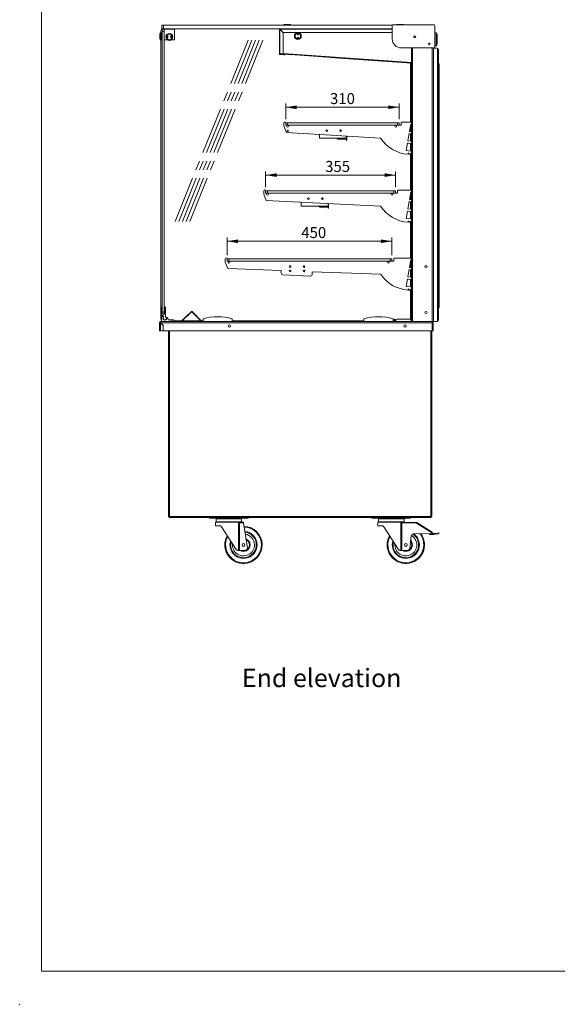
# Model space of a CAD drawing. Units: millimetres. Extents: x 0 to 586, y 0 to 420.
# Drawn here: x 0 to 147, y 0 to 269 of the extents above; entities that cross this region are included whole.
import ezdxf

# ---------------------------------------------------------------- set-up
doc = ezdxf.new("R2010")
doc.units = ezdxf.units.MM
doc.header["$PDSIZE"] = -1
doc.linetypes.add('CENTERX2', pattern=[20.32, 12.7, -2.54, 2.54, -2.54])
doc.styles.add('SLDTEXTSTYLE0', font='TXT', dxfattribs={"width": 0.605})
doc.dimstyles.new('SLDDIMSTYLE1', dxfattribs={"dimtxt": 3, "dimasz": 3, "dimexe": 0, "dimexo": 0.0625, "dimgap": 0.75, "dimtad": 0, "dimtih": 1, "dimtoh": 1, "dimdec": 1, "dimlfac": 10, "dimrnd": 1e-09, "dimzin": 12, "dimdsep": 46, "dimtxsty": 'SLDTEXTSTYLE0', "dimsah": 1, "dimcen": 0.09, "dimadec": 0, "dimazin": 3, "dimtfac": 1, "dimtofl": 0, "dimtmove": 0, "dimatfit": 3, "dimfxl": 0, "dimfrac": 2, "dimtolj": 1, "dimtzin": 12, "dimarcsym": 0})

# ---------------------------------------------------------------- blocks, each defined once
blk = doc.blocks.new('_D_9')
at = {"color": 7, "linetype": 'Continuous', "lineweight": 0}
for p, q in [((72.55, 241.57), (72.55, 245.86)), ((103.55, 244.86), (72.55, 244.86)), ((103.55, 241.57), (103.55, 245.86))]:
    blk.add_line(p, q, dxfattribs=at)
for points in [[(72.55, 244.86), (75.55, 244.36), (75.55, 245.36)], [(103.55, 244.86), (100.55, 245.36), (100.55, 244.36)]]:
    blk.add_solid(points, dxfattribs=at)
at = {"color": 7, "linetype": 'Continuous', "lineweight": 0, "insert": (84.65, 248.73, 0.01), "char_height": 3, "attachment_point": 1, "style": 'SLDTEXTSTYLE0'}
blk.add_mtext('310', dxfattribs=at)
blk = doc.blocks.new('_D_10')
at = {"color": 7, "linetype": 'Continuous', "lineweight": 0}
for p, q in [((67.05, 223.02), (67.05, 227.34)), ((67.05, 226.34), (102.55, 226.34)), ((102.55, 223.02), (102.55, 227.34))]:
    blk.add_line(p, q, dxfattribs=at)
for points in [[(67.05, 226.34), (70.05, 225.84), (70.05, 226.84)], [(102.55, 226.34), (99.55, 226.84), (99.55, 225.84)]]:
    blk.add_solid(points, dxfattribs=at)
at = {"color": 7, "linetype": 'Continuous', "lineweight": 0, "insert": (83.32, 230.21, 0.01), "char_height": 3, "attachment_point": 1, "style": 'SLDTEXTSTYLE0'}
blk.add_mtext('355', dxfattribs=at)
blk = doc.blocks.new('_D_11')
at = {"color": 7, "linetype": 'Continuous', "lineweight": 0}
for p, q in [((56.55, 204.47), (56.55, 209.29)), ((56.55, 208.29), (101.55, 208.29)), ((101.55, 204.47), (101.55, 209.29))]:
    blk.add_line(p, q, dxfattribs=at)
for points in [[(56.55, 208.29), (59.55, 207.79), (59.55, 208.79)], [(101.55, 208.29), (98.55, 208.79), (98.55, 207.79)]]:
    blk.add_solid(points, dxfattribs=at)
at = {"color": 7, "linetype": 'Continuous', "lineweight": 0, "insert": (76.8, 212.16, 0.01), "char_height": 3, "attachment_point": 1, "style": 'SLDTEXTSTYLE0'}
blk.add_mtext('450', dxfattribs=at)

msp = doc.modelspace()

# ---------------------------------------------------------------- linework, layer by layer
at = {"color": 7, "linetype": 'Continuous', "lineweight": 0}
for q in [(5.873, 411.004), (579.873, 9.004)]:
    msp.add_line((5.873, 9.004), q, dxfattribs=at)
at = {"color": 7, "linetype": 'Continuous', "lineweight": 15}
for p, q in [((38.687, 266.295), (38.687, 267.295)), ((38.687, 267.295), (39.187, 267.295)), ((39.187, 266.295), (38.687, 266.295)), ((39.387, 266.245), (38.962, 266.245)), ((39.187, 267.295), (39.187, 266.295)), ((39.187, 267.295), (101.656, 267.295)), ((39.187, 266.295), (101.624, 266.295)), ((39.362, 266.22), (39.387, 266.245)), ((39.387, 266.22), (39.362, 266.22)), ((39.362, 263.27), (39.362, 266.22)), ((39.387, 266.22), (39.387, 266.245)), ((39.387, 266.245), (42.137, 266.245)), ((42.137, 266.22), (39.387, 266.22)), ((39.387, 266.22), (39.387, 263.27)), ((42.137, 266.22), (42.137, 266.245)), ((42.137, 266.245), (42.162, 266.22)), ((70.856, 266.245), (42.137, 266.245)), ((42.137, 263.27), (42.137, 266.22)), ((42.162, 266.22), (42.137, 266.22)), ((42.162, 266.22), (42.162, 263.27)), ((70.812, 266.135), (70.812, 259.445)), ((70.912, 266.135), (70.812, 266.135)), ((70.972, 266.295), (70.972, 266.195)), ((71.795, 265.383), (71.042, 266.135)), ((72.177, 267.495), (73.677, 267.495)), ((101.624, 263.537), (101.624, 267.187)), ((101.824, 267.387), (113.092, 267.387)), ((103.037, 267.495), (103.787, 267.495)), ((103.787, 267.495), (104.537, 267.495)), ((113.292, 267.187), (113.292, 261.237)), ((38.162, 263.495), (38.162, 264.995)), ((38.562, 265.195), (38.362, 265.195)), ((38.462, 265.195), (38.462, 265.745)), ((38.587, 265.195), (38.562, 265.17)), ((38.562, 263.295), (38.562, 265.195)), ((38.737, 265.195), (38.587, 265.195)), ((38.587, 265.195), (38.587, 263.295)), ((38.762, 265.17), (38.737, 265.195)), ((38.737, 263.295), (38.737, 265.195)), ((38.762, 266.045), (39.362, 266.045)), ((38.762, 265.545), (38.762, 266.045)), ((39.362, 265.545), (38.762, 265.545)), ((38.762, 265.545), (38.762, 188.905)), ((70.972, 259.445), (70.972, 266.064)), ((70.972, 266.064), (71.724, 265.312)), ((71.021, 266.015), (71.162, 266.015)), ((71.812, 259.745), (71.812, 265.1)), ((72.007, 265.295), (101.624, 265.295)), ((113.681, 265.18), (113.292, 265.194)), ((113.681, 265.155), (113.681, 265.155)), ((113.681, 265.155), (113.681, 261.641)), ((113.717, 265.156), (113.717, 265.155)), ((113.717, 261.65), (113.717, 265.146)), ((113.93, 264.644), (113.93, 262.152)), ((113.932, 262.156), (113.932, 264.64)), ((38.362, 263.295), (38.562, 263.295)), ((38.462, 190.302), (38.462, 263.295)), ((38.562, 263.32), (38.587, 263.295)), ((38.587, 263.295), (38.737, 263.295)), ((38.737, 263.295), (38.762, 263.32)), ((39.362, 263.27), (39.362, 188.905)), ((39.387, 263.245), (39.362, 263.27)), ((39.387, 263.27), (39.362, 263.27)), ((39.387, 263.245), (39.387, 263.27)), ((39.387, 263.27), (40.212, 263.27)), ((40.249, 263.245), (39.387, 263.245)), ((42.137, 263.245), (41.274, 263.245)), ((41.311, 263.27), (42.137, 263.27)), ((42.137, 263.245), (42.137, 263.27)), ((42.162, 263.27), (42.137, 263.27)), ((42.137, 263.245), (42.162, 263.27)), ((113.092, 261.037), (104.124, 261.037)), ((106.882, 261.037), (106.882, 186.345)), ((111.649, 261.973), (111.914, 261.973)), ((112.882, 261.037), (112.882, 186.345)), ((112.882, 261.02), (113.982, 261.02)), ((113.292, 261.602), (113.681, 261.615)), ((113.681, 261.641), (113.681, 261.641)), ((113.717, 261.64), (113.717, 261.64)), ((113.982, 186.42), (113.982, 261.02)), ((114.282, 186.72), (114.282, 260.72)), ((70.972, 259.445), (70.812, 259.445)), ((70.968, 259.385), (70.961, 259.285)), ((72.009, 259.212), (70.961, 259.285)), ((72.016, 259.312), (70.968, 259.385)), ((70.972, 259.445), (71.512, 259.445)), ((71.179, 259.41), (71.182, 259.445)), ((71.179, 259.41), (82.661, 258.607)), ((72.009, 259.212), (72.016, 259.312)), ((72.308, 259.191), (72.009, 259.212)), ((72.016, 259.312), (72.315, 259.291)), ((72.282, 259.332), (72.282, 259.323)), ((74.153, 259.196), (72.282, 259.323)), ((72.315, 259.291), (72.308, 259.191)), ((82.661, 258.617), (82.661, 258.607)), ((87.15, 258.303), (82.661, 258.617)), ((87.15, 258.293), (87.15, 258.303)), ((87.15, 258.293), (106.882, 256.913)), ((106.662, 256.928), (106.662, 240.775)), ((114.282, 256.72), (114.433, 256.72)), ((114.433, 190.22), (114.433, 256.72)), ((72.051, 240.575), (72.051, 239.675)), ((72.051, 239.675), (72.751, 237.963)), ((72.551, 240.575), (73.051, 240.575)), ((72.551, 240.575), (72.551, 239.975)), ((72.551, 239.975), (72.591, 239.975)), ((73.051, 239.975), (72.591, 239.975)), ((72.801, 239.675), (72.801, 239.975)), ((73.051, 240.575), (73.051, 239.975)), ((73.051, 240.575), (103.051, 240.575)), ((73.051, 239.975), (103.051, 239.975)), ((73.301, 239.675), (73.301, 239.975)), ((102.351, 239.675), (102.351, 239.975)), ((102.851, 239.675), (102.851, 239.975)), ((103.051, 239.975), (103.051, 240.575)), ((103.051, 240.575), (103.551, 240.575)), ((103.511, 239.975), (103.051, 239.975)), ((103.511, 239.975), (104.101, 239.975)), ((103.551, 240.575), (103.551, 239.975)), ((104.101, 239.975), (104.101, 240.625)), ((104.251, 240.775), (106.882, 240.775)), ((106.702, 240.275), (106.346, 238.26)), ((106.662, 240.048), (106.662, 238.23)), ((106.702, 240.275), (106.882, 240.275)), ((98.459, 236.424), (72.751, 237.963)), ((81.794, 236.422), (81.794, 237.422)), ((81.797, 236.442), (81.797, 237.421)), ((87.384, 238.457), (87.335, 238.457)), ((87.384, 238.335), (87.384, 238.457)), ((87.514, 238.256), (87.514, 238.697)), ((87.634, 238.689), (87.634, 238.265)), ((87.634, 238.612), (87.738, 238.612)), ((89.107, 236.984), (89.107, 236.442)), ((89.114, 235.822), (89.114, 236.984)), ((89.234, 236.976), (89.234, 235.822)), ((106.242, 237.669), (105.887, 235.653)), ((106.702, 237.625), (106.242, 237.669)), ((106.702, 238.226), (106.346, 238.26)), ((106.662, 237.629), (106.662, 235.579)), ((106.882, 238.226), (106.702, 238.226)), ((106.702, 237.625), (106.882, 237.625)), ((81.914, 236.422), (81.794, 236.422)), ((89.107, 236.442), (81.797, 236.442)), ((81.914, 236.422), (81.914, 236.442)), ((86.828, 236.282), (86.828, 236.182)), ((86.828, 236.282), (88.664, 236.282)), ((86.828, 236.182), (88.664, 236.182)), ((88.664, 236.182), (88.664, 236.282)), ((88.664, 236.282), (89.114, 236.282)), ((89.114, 236.182), (88.664, 236.182)), ((89.234, 235.822), (89.114, 235.822)), ((105.782, 235.057), (105.426, 233.038)), ((105.782, 235.057), (106.016, 235.015)), ((106.702, 235.575), (105.887, 235.653)), ((106.016, 235.015), (106.47, 234.975)), ((106.47, 234.975), (106.882, 234.975)), ((106.662, 234.975), (106.662, 232.919)), ((106.882, 235.575), (106.702, 235.575)), ((106.702, 232.915), (105.426, 233.038)), ((105.981, 232.033), (106.009, 232.355)), ((106.009, 232.355), (106.307, 232.329)), ((106.307, 232.329), (106.294, 232.015)), ((106.294, 232.015), (106.702, 232.007)), ((106.662, 232.008), (106.662, 222.225)), ((106.882, 232.915), (106.702, 232.915)), ((106.702, 232.325), (106.882, 232.325)), ((106.702, 232.007), (106.702, 232.325)), ((66.551, 222.025), (66.551, 221.125)), ((66.551, 221.125), (67.251, 219.413)), ((67.051, 222.025), (67.551, 222.025)), ((67.051, 222.025), (67.051, 221.425)), ((67.051, 221.425), (67.091, 221.425)), ((67.551, 221.425), (67.091, 221.425)), ((67.301, 221.125), (67.301, 221.425)), ((67.551, 222.025), (67.551, 221.425)), ((67.551, 222.025), (102.051, 222.025)), ((67.551, 221.425), (102.051, 221.425)), ((67.801, 221.125), (67.801, 221.425)), ((101.351, 221.125), (101.351, 221.425)), ((101.851, 221.125), (101.851, 221.425)), ((102.051, 221.425), (102.051, 222.025)), ((102.051, 222.025), (102.551, 222.025)), ((102.511, 221.425), (102.051, 221.425)), ((102.511, 221.425), (103.101, 221.425)), ((102.551, 222.025), (102.551, 221.425)), ((103.101, 221.425), (103.101, 222.075)), ((103.251, 222.225), (106.882, 222.225)), ((106.702, 221.725), (106.346, 219.71)), ((106.662, 221.498), (106.662, 219.68)), ((106.702, 221.725), (106.882, 221.725)), ((98.477, 217.847), (67.251, 219.413)), ((76.794, 217.872), (76.794, 218.934)), ((76.914, 217.872), (76.794, 217.872)), ((76.797, 217.892), (76.797, 218.934)), ((84.107, 217.892), (76.797, 217.892)), ((76.914, 217.872), (76.914, 217.892)), ((81.828, 217.732), (81.828, 217.632)), ((81.828, 217.732), (83.664, 217.732)), ((82.384, 219.907), (82.335, 219.907)), ((82.384, 219.785), (82.384, 219.907)), ((82.514, 219.706), (82.514, 220.147)), ((82.634, 220.139), (82.634, 219.715)), ((82.634, 220.062), (82.738, 220.062)), ((83.664, 217.632), (83.664, 217.732)), ((83.664, 217.732), (84.114, 217.732)), ((84.107, 218.568), (84.107, 217.892)), ((84.114, 217.272), (84.114, 218.567)), ((84.234, 218.561), (84.234, 217.272)), ((106.242, 219.119), (105.887, 217.103)), ((106.702, 219.075), (106.242, 219.119)), ((106.702, 219.676), (106.346, 219.71)), ((106.662, 219.079), (106.662, 217.029)), ((106.882, 219.676), (106.702, 219.676)), ((106.702, 219.075), (106.882, 219.075)), ((81.828, 217.632), (83.664, 217.632)), ((84.114, 217.632), (83.664, 217.632)), ((84.234, 217.272), (84.114, 217.272)), ((105.782, 216.507), (105.426, 214.488)), ((105.782, 216.507), (106.016, 216.465)), ((106.702, 217.025), (105.887, 217.103)), ((106.016, 216.465), (106.47, 216.425)), ((106.47, 216.425), (106.882, 216.425)), ((106.662, 216.425), (106.662, 214.369)), ((106.882, 217.025), (106.702, 217.025)), ((106.702, 214.365), (105.426, 214.488)), ((105.981, 213.483), (106.009, 213.805)), ((106.009, 213.805), (106.307, 213.779)), ((106.307, 213.779), (106.294, 213.465)), ((106.294, 213.465), (106.702, 213.457)), ((106.662, 213.458), (106.662, 203.675)), ((106.882, 214.365), (106.702, 214.365)), ((106.702, 213.775), (106.882, 213.775)), ((106.702, 213.457), (106.702, 213.775)), ((56.051, 203.475), (56.051, 202.575)), ((56.051, 202.575), (56.751, 200.863)), ((56.551, 203.475), (57.051, 203.475)), ((56.551, 203.475), (56.551, 202.875)), ((56.551, 202.875), (56.591, 202.875)), ((57.051, 202.875), (56.591, 202.875)), ((56.801, 202.575), (56.801, 202.875)), ((57.051, 203.475), (57.051, 202.875)), ((57.051, 203.475), (101.051, 203.475)), ((57.051, 202.875), (101.051, 202.875)), ((57.301, 202.575), (57.301, 202.875)), ((77.514, 201.156), (77.514, 201.597)), ((77.634, 201.589), (77.634, 201.165)), ((100.351, 202.575), (100.351, 202.875)), ((100.851, 202.575), (100.851, 202.875)), ((101.051, 202.875), (101.051, 203.475)), ((101.051, 203.475), (101.551, 203.475)), ((101.511, 202.875), (101.051, 202.875)), ((101.511, 202.875), (102.101, 202.875)), ((101.551, 203.475), (101.551, 202.875)), ((102.101, 202.875), (102.101, 203.525)), ((102.251, 203.675), (106.882, 203.675)), ((106.702, 203.175), (106.346, 201.16)), ((106.662, 202.948), (106.662, 201.13)), ((106.702, 203.175), (106.882, 203.175)), ((71.309, 200.305), (56.751, 200.863)), ((71.309, 199.586), (71.309, 200.305)), ((79.29, 198.8), (71.79, 199.087)), ((77.384, 201.357), (77.335, 201.357)), ((77.384, 201.235), (77.384, 201.357)), ((77.634, 201.512), (77.738, 201.512)), ((98.499, 199.264), (79.809, 199.98)), ((79.809, 199.299), (79.809, 199.98)), ((106.242, 200.569), (105.887, 198.553)), ((106.702, 200.525), (106.242, 200.569)), ((106.702, 201.126), (106.346, 201.16)), ((106.662, 200.529), (106.662, 198.479)), ((106.882, 201.126), (106.702, 201.126)), ((106.702, 200.525), (106.882, 200.525)), ((79.114, 198.722), (79.114, 198.806)), ((79.234, 198.722), (79.114, 198.722)), ((79.234, 198.802), (79.234, 198.722)), ((105.782, 197.957), (105.426, 195.938)), ((105.782, 197.957), (106.016, 197.915)), ((106.702, 198.475), (105.887, 198.553)), ((106.016, 197.915), (106.47, 197.875)), ((106.47, 197.875), (106.882, 197.875)), ((106.662, 197.875), (106.662, 195.819)), ((106.882, 198.475), (106.702, 198.475)), ((106.702, 195.815), (105.426, 195.938)), ((105.981, 194.933), (106.009, 195.255)), ((106.009, 195.255), (106.307, 195.229)), ((106.307, 195.229), (106.294, 194.915)), ((106.294, 194.915), (106.702, 194.907)), ((106.662, 194.908), (106.662, 187.045)), ((106.882, 195.815), (106.702, 195.815)), ((106.702, 195.225), (106.882, 195.225)), ((106.702, 194.907), (106.702, 195.225)), ((38.398, 188.827), (38.387, 188.405)), ((38.387, 188.405), (38.387, 187.405)), ((38.421, 189.626), (38.403, 188.974)), ((38.437, 190.21), (38.425, 189.773)), ((38.637, 188.405), (38.637, 190.346)), ((39.487, 188.405), (38.637, 188.405)), ((38.762, 188.905), (39.362, 188.905)), ((38.762, 188.405), (38.762, 188.905)), ((39.362, 188.905), (39.362, 188.405)), ((39.487, 188.405), (39.487, 190.346)), ((39.687, 190.21), (39.737, 188.408)), ((39.737, 188.402), (39.737, 187.898)), ((44.03, 186.491), (46.693, 189.062)), ((44.114, 186.405), (46.776, 188.976)), ((46.693, 189.062), (46.776, 188.976)), ((47.095, 189.055), (47.008, 188.972)), ((49.545, 186.345), (47.008, 188.972)), ((49.663, 186.395), (47.095, 189.055)), ((114.282, 190.22), (114.433, 190.22)), ((38.182, 186.061), (38.062, 186.061)), ((38.062, 183.845), (38.062, 186.061)), ((112.578, 186.345), (38.346, 186.345)), ((38.346, 186.225), (38.346, 186.345)), ((38.346, 183.845), (38.346, 186.043)), ((38.346, 186.043), (39.062, 185.327)), ((39.087, 185.338), (38.363, 186.061)), ((38.363, 186.061), (112.578, 186.061)), ((38.462, 187.045), (38.462, 187.308)), ((38.587, 188.055), (39.061, 188.055)), ((38.587, 187.405), (38.587, 188.055)), ((38.614, 186.355), (40.984, 186.355)), ((39.034, 187.635), (38.836, 187.801)), ((39.061, 188.055), (39.264, 187.674)), ((39.111, 187.546), (39.133, 186.938)), ((39.669, 187.694), (39.722, 187.822)), ((40.137, 187.455), (39.945, 187.455)), ((40.337, 187.005), (40.337, 187.255)), ((41.914, 186.805), (40.537, 186.805)), ((40.984, 186.455), (40.984, 186.355)), ((41.784, 186.455), (40.984, 186.455)), ((41.784, 186.355), (41.784, 186.455)), ((41.784, 186.355), (42.114, 186.355)), ((42.114, 186.355), (42.114, 186.605)), ((44.086, 186.545), (42.114, 186.545)), ((42.983, 186.345), (42.983, 186.445)), ((42.983, 186.445), (43.283, 186.445)), ((43.283, 186.445), (43.916, 186.445)), ((44.03, 186.491), (44.114, 186.405)), ((49.352, 186.545), (44.259, 186.545)), ((49.954, 186.545), (49.519, 186.545)), ((49.954, 186.345), (49.954, 187.145)), ((57.954, 186.345), (57.954, 187.145)), ((93.904, 186.545), (57.954, 186.545)), ((93.904, 186.345), (93.904, 187.145)), ((101.904, 186.345), (101.904, 187.145)), ((102.377, 186.938), (101.904, 186.665)), ((102.412, 186.877), (101.904, 186.584)), ((102.462, 186.545), (101.904, 186.545)), ((102.412, 186.877), (102.377, 186.938)), ((102.462, 186.345), (102.462, 186.891)), ((102.715, 186.945), (102.534, 186.945)), ((102.562, 186.791), (102.632, 186.791)), ((102.562, 186.345), (102.562, 186.791)), ((102.632, 186.345), (102.632, 186.791)), ((102.639, 186.345), (102.639, 186.745)), ((102.939, 187.045), (106.485, 187.045)), ((106.659, 186.989), (106.662, 187.045)), ((106.882, 186.945), (106.708, 186.945)), ((106.785, 186.345), (106.785, 186.745)), ((106.862, 186.791), (106.792, 186.791)), ((106.792, 186.345), (106.792, 186.791)), ((106.862, 186.345), (106.862, 186.791)), ((112.578, 186.345), (112.578, 186.061)), ((112.598, 186.345), (112.578, 186.345)), ((112.578, 186.225), (112.578, 186.212)), ((112.578, 186.156), (112.578, 186.061)), ((112.578, 186.061), (112.578, 183.845)), ((112.862, 186.043), (112.578, 186.061)), ((112.882, 186.345), (112.598, 186.345)), ((112.742, 186.061), (112.862, 186.061)), ((112.742, 186.061), (112.742, 186.051)), ((112.862, 186.061), (112.862, 186.043)), ((112.862, 186.043), (112.862, 183.845)), ((112.882, 186.42), (113.982, 186.42)), ((38.346, 183.845), (38.062, 183.845)), ((39.062, 183.845), (38.346, 183.845)), ((39.062, 183.845), (39.062, 185.327)), ((39.087, 185.338), (39.113, 183.845)), ((112.578, 183.845), (39.113, 183.845)), ((40.562, 183.845), (40.562, 133.032)), ((112.462, 183.845), (112.462, 133.189)), ((112.578, 183.845), (112.862, 183.845)), ((40.562, 133.032), (40.662, 133.032)), ((40.669, 132.925), (40.669, 133.025)), ((40.669, 132.925), (112.18, 132.925)), ((40.762, 133.092), (40.762, 133.148)), ((40.826, 133.189), (112.198, 133.189)), ((50.046, 132.925), (50.046, 132.905)), ((50.046, 132.905), (50.658, 132.905)), ((51.139, 132.905), (50.658, 132.905)), ((51.139, 132.905), (62.885, 132.905)), ((51.762, 132.655), (51.762, 132.905)), ((52.762, 132.655), (51.762, 132.655)), ((52.762, 132.905), (52.762, 132.655)), ((52.762, 132.655), (61.262, 132.655)), ((53.512, 132.505), (53.512, 131.705)), ((53.612, 132.605), (57.012, 132.605)), ((57.012, 132.605), (60.412, 132.605)), ((60.512, 131.705), (60.512, 132.505)), ((61.262, 132.655), (61.262, 132.905)), ((62.262, 132.655), (61.262, 132.655)), ((62.262, 132.905), (62.262, 132.655)), ((63.366, 132.905), (62.885, 132.905)), ((63.366, 132.905), (63.978, 132.905)), ((63.978, 132.905), (63.978, 132.925)), ((94.396, 132.925), (94.396, 132.905)), ((94.396, 132.905), (95.008, 132.905)), ((95.489, 132.905), (95.008, 132.905)), ((95.489, 132.905), (107.235, 132.905)), ((96.112, 132.655), (96.112, 132.905)), ((97.112, 132.655), (96.112, 132.655)), ((97.112, 132.905), (97.112, 132.655)), ((97.112, 132.655), (105.612, 132.655)), ((97.862, 132.505), (97.862, 131.705)), ((97.962, 132.605), (101.362, 132.605)), ((101.362, 132.605), (104.762, 132.605)), ((104.862, 131.705), (104.862, 132.505)), ((105.612, 132.655), (105.612, 132.905)), ((106.612, 132.655), (105.612, 132.655)), ((106.612, 132.905), (106.612, 132.655)), ((107.716, 132.905), (107.235, 132.905)), ((107.716, 132.905), (108.328, 132.905)), ((108.328, 132.905), (108.328, 132.925)), ((112.18, 132.925), (112.198, 132.925)), ((112.19, 133.025), (112.224, 133.025)), ((112.196, 133.145), (112.224, 133.145)), ((112.198, 133.189), (112.462, 133.189)), ((112.198, 133.025), (112.198, 132.925)), ((112.2, 133.171), (112.224, 133.145)), ((112.242, 133.162), (112.212, 133.189)), ((112.224, 133.025), (112.224, 133.145)), ((112.242, 133.162), (112.242, 133.189)), ((112.362, 133.162), (112.242, 133.162)), ((112.362, 133.162), (112.362, 133.189)), ((53.362, 131.605), (53.362, 130.605)), ((59.514, 131.605), (53.362, 131.605)), ((53.362, 130.605), (54.488, 130.605)), ((54.989, 130.334), (59.034, 124.175)), ((59.676, 123.905), (59.676, 131.438)), ((59.895, 131.427), (59.676, 131.438)), ((59.9, 131.605), (59.895, 131.427)), ((59.895, 131.427), (59.895, 123.905)), ((61.042, 131.393), (59.895, 131.427)), ((59.9, 131.605), (60.662, 131.605)), ((60.662, 131.605), (61.012, 131.594)), ((61.012, 131.594), (61.042, 131.393)), ((61.042, 131.393), (62.068, 124.498)), ((97.712, 131.605), (97.712, 130.605)), ((103.864, 131.605), (97.712, 131.605)), ((97.712, 130.605), (98.838, 130.605)), ((99.339, 130.334), (103.384, 124.175)), ((104.026, 123.905), (104.026, 131.438)), ((104.245, 131.427), (104.026, 131.438)), ((104.25, 131.605), (104.245, 131.427)), ((104.245, 131.427), (104.245, 123.905)), ((108.302, 131.306), (104.245, 131.427)), ((104.25, 131.605), (105.012, 131.605)), ((105.012, 131.605), (108.308, 131.506)), ((108.308, 131.506), (108.302, 131.306)), ((108.302, 131.306), (108.408, 131.476)), ((112.651, 128.588), (108.302, 131.306)), ((108.408, 131.476), (112.588, 128.863)), ((106.802, 127.881), (106.418, 124.498)), ((112.485, 128.494), (107.389, 128.413)), ((111.866, 128.234), (111.862, 128.484)), ((111.866, 128.234), (112.877, 128.25)), ((112.485, 128.494), (112.862, 128.5)), ((112.862, 128.5), (113.367, 128.552)), ((112.877, 128.25), (113.393, 128.303)), ((114.362, 128.655), (113.367, 128.552)), ((113.393, 128.303), (113.367, 128.552)), ((113.393, 128.303), (114.387, 128.406)), ((114.362, 128.655), (114.387, 128.406)), ((59.676, 123.905), (59.536, 123.905)), ((59.895, 123.905), (59.676, 123.905)), ((59.895, 123.905), (60.662, 123.905)), ((60.662, 123.905), (61.516, 123.968)), ((104.026, 123.905), (103.886, 123.905)), ((104.245, 123.905), (104.026, 123.905)), ((104.245, 123.905), (105.012, 123.905)), ((105.012, 123.905), (105.866, 123.968))]:
    msp.add_line(p, q, dxfattribs=at)
at = {"color": 8, "linetype": 'Continuous', "lineweight": 15}
for p, q in [((71.042, 266.135), (101.624, 266.135)), ((38.362, 265.195), (38.362, 263.295)), ((71.192, 265.986), (71.192, 265.844)), ((107.166, 261.037), (107.166, 186.345)), ((112.598, 261.037), (112.598, 186.345)), ((71.741, 259.551), (106.882, 257.093)), ((74.153, 259.196), (74.153, 259.202)), ((43.283, 186.445), (43.283, 186.345)), ((43.916, 186.445), (43.916, 186.345)), ((49.663, 186.395), (49.612, 186.345)), ((40.826, 183.845), (40.826, 133.189)), ((112.198, 183.845), (112.198, 133.189)), ((50.658, 132.905), (50.658, 132.925)), ((51.139, 132.925), (51.139, 132.905)), ((57.012, 132.505), (53.512, 132.505)), ((53.512, 131.705), (57.012, 131.705)), ((60.512, 132.505), (57.012, 132.505)), ((57.012, 131.705), (60.512, 131.705)), ((62.885, 132.905), (62.885, 132.925)), ((63.366, 132.925), (63.366, 132.905)), ((95.008, 132.905), (95.008, 132.925)), ((95.489, 132.925), (95.489, 132.905)), ((101.362, 132.505), (97.862, 132.505)), ((97.862, 131.705), (101.362, 131.705)), ((104.862, 132.505), (101.362, 132.505)), ((101.362, 131.705), (104.862, 131.705)), ((107.235, 132.905), (107.235, 132.925)), ((107.716, 132.925), (107.716, 132.905))]:
    msp.add_line(p, q, dxfattribs=at)
at = {"color": 7, "linetype": 'CENTERX2', "lineweight": 0}
for p, q in [((42.309, 213.694), (62.481, 263.493)), ((43.309, 213.694), (63.481, 263.493)), ((44.309, 213.694), (64.481, 263.493)), ((45.309, 213.694), (65.481, 263.493)), ((46.309, 213.694), (66.481, 263.493))]:
    msp.add_line(p, q, dxfattribs=at)
at = {"color": 8, "linetype": 'Continuous', "lineweight": 15, "flags": 128}
for points in [[(113.292, 265.169), (113.581, 265.159), (113.681, 265.155)], [(113.681, 261.641), (113.601, 261.638), (113.292, 261.627)]]:
    msp.add_lwpolyline(points, dxfattribs=at)
at = {"color": 7, "linetype": 'Continuous', "lineweight": 15, "flags": 128}
for points in [[(113.681, 265.155), (113.688, 265.157), (113.694, 265.158), (113.7, 265.159), (113.705, 265.16), (113.709, 265.16), (113.713, 265.159), (113.715, 265.157), (113.717, 265.155)], [(113.681, 265.155), (113.688, 265.157), (113.694, 265.159), (113.7, 265.16), (113.705, 265.16), (113.709, 265.16), (113.713, 265.159), (113.715, 265.158), (113.717, 265.156)], [(113.717, 261.64), (113.715, 261.638), (113.713, 261.637), (113.709, 261.636), (113.705, 261.636), (113.7, 261.637), (113.694, 261.638), (113.688, 261.639), (113.681, 261.641)], [(113.717, 261.64), (113.715, 261.638), (113.713, 261.636), (113.709, 261.636), (113.705, 261.636), (113.7, 261.636), (113.694, 261.637), (113.688, 261.638), (113.681, 261.641)], [(74.209, 259.198), (74.205, 259.197), (74.153, 259.196)], [(49.941, 132.925), (49.99, 132.91), (50.046, 132.905)], [(63.978, 132.905), (64.033, 132.91), (64.082, 132.925)], [(94.291, 132.925), (94.34, 132.91), (94.396, 132.905)], [(108.328, 132.905), (108.383, 132.91), (108.432, 132.925)]]:
    msp.add_lwpolyline(points, dxfattribs=at)
at = {"color": 7, "linetype": 'Continuous', "lineweight": 15}
for centre, radius in [((40.762, 264.045), 0.95), ((40.762, 264.045), 0.75), ((40.262, 264.045), 0.15), ((40.262, 264.045), 0.001), ((41.262, 264.045), 0.15), ((41.262, 264.045), 0.001), ((75.862, 264.278), 0.95), ((75.862, 264.278), 0.75), ((75.862, 264.778), 0.15), ((75.862, 263.778), 0.15), ((75.862, 264.778), 0.001), ((75.862, 263.778), 0.001), ((107.782, 264.075), 0.275), ((107.782, 264.075), 0.255), ((111.782, 262.155), 0.225), ((73.095, 238.443), 0.165), ((83.759, 238.477), 0.225), ((87.559, 238.477), 0.225), ((78.759, 219.927), 0.225), ((82.559, 219.927), 0.225), ((73.759, 201.377), 0.225), ((77.559, 201.377), 0.225), ((110.862, 201.345), 0.305), ((73.759, 200.177), 0.225), ((77.559, 200.177), 0.225), ((110.862, 188.845), 0.305), ((57.162, 185.185), 0.32), ((105.162, 185.185), 0.32), ((61.012, 125.405), 0.4), ((105.362, 125.405), 0.4)]:
    msp.add_circle(centre, radius, dxfattribs=at)
for centre, radius, start, end in [((38.962, 265.745), 0.5, 90, 180), ((70.972, 266.135), 0.16, 90, 180), ((70.972, 266.135), 0.06, 90, 180), ((72.177, 267.295), 0.2, 90, 180), ((73.677, 267.295), 0.2, 0, 90), ((101.824, 267.187), 0.2, 90, 180), ((103.037, 267.295), 0.2, 90, 152.67418), ((104.537, 267.295), 0.2, 27.32582, 90), ((113.092, 267.187), 0.2, 0, 90), ((38.362, 264.995), 0.2, 90, 180), ((38.362, 263.495), 0.2, 180, 270), ((71.512, 265.1), 0.3, 0, 45), ((72.007, 265.595), 0.3, 225, 270), ((104.124, 263.537), 2.5, 180, 270), ((108.032, 263.834), 0.165, 92.26093, 179.93048), ((113.459, 265.168), 0.223, 356.75731, 3.24269), ((113.68, 265.14), 0.04, 22.93796, 88), ((113.685, 265.094), 0.0612, 58.53449, 93.17064), ((113.705, 265.151), 0.0133, 337.83098, 20.88204), ((113.91, 264.648), 0.0199, 347.75006, 22.22697), ((113.892, 264.64), 0.04, 0, 22.93796), ((113.926, 264.639), 0.00529, 4.56476, 53.62188), ((113.092, 261.237), 0.2, 270, 0), ((113.685, 261.702), 0.0612, 266.82936, 301.46551), ((113.459, 261.628), 0.223, 356.75731, 3.24269), ((113.68, 261.655), 0.04, 272, 337.06204), ((113.705, 261.645), 0.0133, 339.11796, 22.16902), ((113.892, 262.156), 0.04, 337.06204, 0), ((113.91, 262.148), 0.0199, 337.77303, 12.24994), ((113.926, 262.156), 0.00529, 306.37812, 355.43524), ((114.282, 261.02), 0.3, 180, 270), ((70.972, 259.445), 0.16, 180, 266), ((70.972, 259.445), 0.06, 180, 266), ((71.512, 259.745), 0.3, 270, 0), ((72.301, 240.575), 0.25, 0, 180), ((73.051, 239.675), 0.25, 180, 0), ((102.601, 239.675), 0.25, 180, 0), ((104.251, 240.625), 0.15, 90, 180), ((86.828, 236.446), 0.264, 180, 270), ((86.828, 236.446), 0.164, 181.55308, 270), ((106.702, 241.907), 9.9, 213.62846, 265.82327), ((66.801, 222.025), 0.25, 0, 180), ((67.551, 221.125), 0.25, 180, 0), ((101.601, 221.125), 0.25, 180, 0), ((103.251, 222.075), 0.15, 90, 180), ((81.828, 217.896), 0.264, 180, 270), ((81.828, 217.896), 0.164, 181.55308, 270), ((106.702, 223.357), 9.9, 213.81987, 265.82327), ((56.301, 203.475), 0.25, 0, 180), ((57.051, 202.575), 0.25, 180, 0), ((100.601, 202.575), 0.25, 180, 0), ((102.251, 203.525), 0.15, 90, 180), ((71.809, 199.586), 0.5, 180, 267.80628), ((79.309, 199.299), 0.5, 267.80628, 0), ((106.702, 204.807), 9.9, 214.05092, 265.82327), ((38.215, 188.905), 0.2, 336.83369, 19.98892), ((38.237, 189.705), 0.2, 336.83369, 19.98892), ((38.637, 190.205), 0.2, 109.47122, 178.41131), ((38.587, 190.346), 0.05, 0, 109.47122), ((39.537, 190.346), 0.05, 70.52878, 180), ((39.487, 190.205), 0.2, 1.58869, 70.52878), ((39.537, 188.402), 0.2, 0, 1.58869), ((46.89, 188.858), 0.284, 44, 134), ((46.89, 188.858), 0.164, 44, 134), ((38.346, 186.061), 0.284, 90, 180), ((38.346, 186.061), 0.164, 90, 180), ((38.446, 185.961), 0.264, 110.45061, 159.54939), ((38.446, 185.961), 0.164, 120.36287, 149.63713), ((38.487, 187.405), 0.1, 180, 0), ((38.962, 187.045), 0.5, 180, 221.50427), ((41.787, 186.773), 3.2, 168.15973, 187.50241), ((39.487, 187.255), 0.85, 140, 168.15973), ((39.487, 187.255), 0.5, 149.59407, 23.57818), ((38.969, 187.559), 0.1, 329.59407, 50), ((39.487, 187.255), 0.475, 118, 142.21231), ((39.487, 187.255), 0.475, 221.78769, 67.5), ((39.537, 187.898), 0.2, 337.5, 0), ((40.137, 187.255), 0.2, 0, 90), ((40.537, 187.005), 0.2, 180, 270), ((41.914, 186.605), 0.2, 0, 90), ((43.916, 186.609), 0.164, 270, 314), ((43.916, 186.609), 0.284, 291.63095, 314), ((49.781, 186.509), 0.164, 224, 270), ((53.954, 172.6), 15.085, 74.6231, 105.3769), ((97.904, 172.6), 15.085, 74.6231, 105.3769), ((102.462, 186.791), 0.17, 0, 120), ((102.462, 186.791), 0.1, 0, 120), ((102.939, 186.745), 0.3, 90, 180), ((106.485, 186.745), 0.3, 0, 90), ((106.962, 186.791), 0.17, 118.07249, 180), ((106.962, 186.791), 0.1, 143.1301, 180), ((112.578, 186.061), 0.284, 0, 90), ((112.578, 186.061), 0.164, 0, 90), ((114.282, 186.42), 0.3, 90, 180), ((53.612, 132.505), 0.1, 90, 180), ((53.612, 131.705), 0.1, 180, 270), ((60.412, 132.505), 0.1, 0, 90), ((60.412, 131.705), 0.1, 270, 0), ((97.962, 132.505), 0.1, 90, 180), ((97.962, 131.705), 0.1, 180, 270), ((104.762, 132.505), 0.1, 0, 90), ((104.762, 131.705), 0.1, 270, 0), ((112.198, 133.189), 0.264, 270, 0), ((112.198, 133.189), 0.164, 279.23604, 350.76396), ((61.012, 125.405), 5.1, 273.58859, 88.17346), ((108.302, 131.306), 0.2, 57.99462, 88.29019), ((61.012, 125.405), 5.1, 150.45262, 266.41141), ((61.012, 125.405), 3.5, 0, 83.37505), ((61.012, 125.405), 3, 0, 80.78342), ((61.012, 125.405), 1.8, 0, 68.05252), ((105.362, 125.405), 5.1, 150.45262, 266.41141), ((105.362, 125.405), 5.1, 273.58859, 36.606), ((105.362, 125.405), 1.8, 0, 43.73841), ((107.398, 127.813), 0.6, 90.90938, 173.51693), ((105.362, 125.405), 3, 0, 60.59804), ((105.362, 125.405), 3.5, 0, 58.24351), ((112.482, 128.694), 0.2, 270.90938, 327.99462), ((112.482, 128.694), 0.2, 327.99462, 57.99462), ((61.012, 125.405), 3.5, 164.98592, 0), ((61.012, 125.405), 3, 174.18806, 0), ((61.012, 125.405), 1.8, 236.44269, 0), ((61.472, 124.566), 0.6, 274.23639, 353.51693), ((105.362, 125.405), 3.5, 164.98592, 0), ((105.362, 125.405), 3, 174.18806, 0), ((105.362, 125.405), 1.8, 236.44269, 0), ((105.822, 124.566), 0.6, 274.23639, 353.51693)]:
    msp.add_arc(centre, radius, start, end, dxfattribs=at)
at = {"color": 8, "linetype": 'Continuous', "lineweight": 15}
for centre, radius, start, end in [((61.012, 125.405), 5.082, 180, 88.13581), ((61.012, 125.405), 4.882, 0, 87.70772), ((61.012, 125.405), 3.7, 0, 84.20856), ((61.012, 125.405), 5.082, 150.55904, 180), ((61.012, 125.405), 4.882, 151.7754, 0), ((61.012, 125.405), 3.7, 162.28305, 0), ((61.012, 125.405), 1.6, 0, 63.74954), ((105.362, 125.405), 5.082, 180, 36.7551), ((105.362, 125.405), 5.082, 150.55904, 180), ((105.362, 125.405), 4.882, 151.7754, 0), ((105.362, 125.405), 3.7, 162.28305, 0), ((105.362, 125.405), 1.6, 0, 37.47902), ((105.362, 125.405), 3.7, 0, 54.44963), ((105.362, 125.405), 4.882, 0, 38.46948), ((61.012, 125.405), 1.6, 249.63587, 0), ((105.362, 125.405), 1.6, 249.63587, 0)]:
    msp.add_arc(centre, radius, start, end, dxfattribs=at)
at = {"color": 7, "linetype": 'Continuous', "lineweight": 15}
for major_axis, ratio, start_param, end_param in [((0.284, 0), 0.0622453, 3.1415927, 4.712389), ((0.164, 0), 0.1077907, 3.1415927, 4.712389), ((0, 0.284), 0.0622453, 4.712389, 6.2831853), ((0, 0.164), 0.1077907, 4.712389, 6.2831853)]:
    msp.add_ellipse((38.346, 186.061), major_axis=major_axis, ratio=ratio, start_param=start_param, end_param=end_param, dxfattribs=at)
for points, knots in [([(70.812, 266.135), (70.813, 266.13), (70.816, 266.12), (70.843, 266.105), (70.885, 266.089), (70.931, 266.076), (70.96, 266.067), (70.972, 266.064)], [0, 0, 0, 0, 0.1960898, 0.4191088, 0.642141, 0.865173, 1, 1, 1, 1]), ([(71.042, 266.135), (71.038, 266.151), (71.028, 266.186), (71.013, 266.235), (70.997, 266.273), (70.983, 266.292), (70.975, 266.294), (70.972, 266.295)], [0, 0, 0, 0, 0.1960898, 0.4191088, 0.642141, 0.865173, 1, 1, 1, 1]), ([(113.929, 264.655), (113.901, 264.719), (113.835, 264.876), (113.761, 265.052), (113.717, 265.155)], [0, 0, 0, 0, 0.4078361, 1, 1, 1, 1]), ([(113.717, 265.146), (113.761, 265.042), (113.83, 264.878), (113.899, 264.717), (113.925, 264.654), (113.93, 264.644)], [0, 0, 0, 0, 0.5921223, 0.9356715, 1, 1, 1, 1]), ([(113.93, 262.152), (113.894, 262.069), (113.834, 261.925), (113.76, 261.752), (113.724, 261.667), (113.717, 261.65)], [0, 0, 0, 0, 0.5252682, 0.9024216, 1, 1, 1, 1]), ([(113.717, 261.64), (113.752, 261.724), (113.827, 261.9), (113.893, 262.058), (113.929, 262.14)], [0, 0, 0, 0, 0.47470605, 1, 1, 1, 1]), ([(40.826, 133.189), (40.794, 133.177), (40.731, 133.152), (40.647, 133.116), (40.588, 133.08), (40.564, 133.052), (40.562, 133.036), (40.562, 133.032)], [0, 0, 0, 0, 0.2295858, 0.4592528, 0.6889202, 0.9185874, 1, 1, 1, 1]), ([(40.826, 133.189), (40.804, 133.175), (40.761, 133.149), (40.706, 133.11), (40.669, 133.07), (40.664, 133.044), (40.662, 133.032)], [0, 0, 0, 0, 0.2516028, 0.5033723, 0.7551424, 1, 1, 1, 1]), ([(54.488, 130.605), (54.525, 130.603), (54.599, 130.599), (54.705, 130.567), (54.802, 130.519), (54.879, 130.463), (54.942, 130.4), (54.974, 130.356), (54.989, 130.334)], [0, 0, 0, 0, 0.2084558, 0.4219304, 0.5880629, 0.7584396, 0.8780615, 1, 1, 1, 1]), ([(59.676, 131.438), (59.676, 131.438), (59.652, 131.47), (59.603, 131.534), (59.544, 131.581), (59.514, 131.605)], [0, 0, 0, 0, 0.0037101, 0.4983164, 1, 1, 1, 1]), ([(59.514, 131.605), (59.523, 131.605), (59.542, 131.605), (59.624, 131.605), (59.737, 131.605), (59.836, 131.605), (59.891, 131.605), (59.9, 131.605)], [0, 0, 0, 0, 0.23657, 0.4732315, 0.7112345, 0.9513268, 1, 1, 1, 1]), ([(98.838, 130.605), (98.913, 130.597), (99.048, 130.583), (99.227, 130.477), (99.306, 130.376), (99.339, 130.334)], [0, 0, 0, 0, 0.42188991, 0.75830791, 1, 1, 1, 1]), ([(104.026, 131.438), (104.026, 131.438), (104.002, 131.47), (103.953, 131.534), (103.894, 131.581), (103.864, 131.605)], [0, 0, 0, 0, 0.0037101, 0.4983164, 1, 1, 1, 1]), ([(103.864, 131.605), (103.873, 131.605), (103.892, 131.605), (103.974, 131.605), (104.087, 131.605), (104.186, 131.605), (104.241, 131.605), (104.25, 131.605)], [0, 0, 0, 0, 0.23657004, 0.47323149, 0.7112345, 0.95132684, 1, 1, 1, 1]), ([(59.034, 124.175), (59.054, 124.148), (59.095, 124.092), (59.169, 124.027), (59.248, 123.975), (59.336, 123.936), (59.434, 123.909), (59.501, 123.906), (59.536, 123.905)], [0, 0, 0, 0, 0.1518621, 0.3086462, 0.4603013, 0.615172, 0.805564, 1, 1, 1, 1]), ([(103.384, 124.175), (103.427, 124.122), (103.514, 124.017), (103.695, 123.923), (103.817, 123.911), (103.886, 123.905)], [0, 0, 0, 0, 0.3083618, 0.615012, 1, 1, 1, 1]), ([(61.331, 120.315), (61.329, 120.315), (61.307, 120.315), (61.26, 120.315), (61.187, 120.315), (61.113, 120.315), (61.058, 120.315), (61.023, 120.315), (60.987, 120.315), (60.95, 120.315), (60.901, 120.315), (60.83, 120.315), (60.758, 120.315), (60.715, 120.315), (60.693, 120.315)], [0, 0, 0, 0, 0.0158074, 0.180277, 0.3463669, 0.4340761, 0.4695272, 0.4919172, 0.5143457, 0.5476548, 0.5806085, 0.6599622, 0.8285141, 1, 1, 1, 1]), ([(105.681, 120.315), (105.679, 120.315), (105.657, 120.315), (105.61, 120.315), (105.537, 120.315), (105.463, 120.315), (105.408, 120.315), (105.373, 120.315), (105.337, 120.315), (105.3, 120.315), (105.251, 120.315), (105.18, 120.315), (105.108, 120.315), (105.065, 120.315), (105.043, 120.315)], [0, 0, 0, 0, 0.0158074, 0.180277, 0.3463669, 0.4340761, 0.4695272, 0.4919172, 0.5143457, 0.5476548, 0.5806085, 0.6599622, 0.8285141, 1, 1, 1, 1])]:
    msp.add_open_spline(points, degree=3, knots=knots, dxfattribs=at)
for points in [[(70.912, 266.135), (70.913, 266.129), (70.914, 266.117), (70.928, 266.1), (70.948, 266.082), (70.964, 266.07), (70.972, 266.064)], [(71.042, 266.135), (71.037, 266.143), (71.025, 266.158), (71.007, 266.178), (70.989, 266.192), (70.978, 266.194), (70.972, 266.195)], [(40.669, 132.925), (40.682, 132.928), (40.708, 132.936), (40.747, 132.997), (40.787, 133.085), (40.813, 133.154), (40.826, 133.189)], [(40.669, 133.025), (40.682, 133.027), (40.708, 133.032), (40.747, 133.07), (40.787, 133.124), (40.813, 133.167), (40.826, 133.189)], [(112.198, 133.189), (112.196, 133.154), (112.193, 133.085), (112.189, 132.997), (112.184, 132.936), (112.182, 132.928), (112.18, 132.925)]]:
    msp.add_open_spline(points, degree=3, dxfattribs=at)
at = {"color": 7, "linetype": 'Continuous', "lineweight": 0}
msp.add_point((-0.13, 0), dxfattribs=at)

# ---------------------------------------------------------------- texts
at = {"color": 7, "linetype": 'Continuous', "lineweight": 0, "insert": (60.591, 91.581), "char_height": 5, "attachment_point": 1, "style": 'SLDTEXTSTYLE0'}
msp.add_mtext('End elevation', dxfattribs=at)

# ---------------------------------------------------------------- dimensions: what is measured, and where the dimension line sits
at = {"color": 7, "linetype": 'Continuous', "lineweight": 0}
for base, p1, p2, picture, middle in [((72.551, 247.161), (103.551, 240.575), (72.551, 240.575), '_D_9', (88.085, 247.161)), ((102.551, 228.642), (67.051, 222.025), (102.551, 222.025), '_D_10', (86.754, 228.642)), ((101.551, 210.592), (56.551, 203.475), (101.551, 203.475), '_D_11', (80.241, 210.592))]:
    dim = msp.add_linear_dim(base=base, p1=p1, p2=p2, dimstyle='SLDDIMSTYLE1', dxfattribs=at)
    dim.commit()
    dim.dimension.update_dxf_attribs({"geometry": picture, "text_midpoint": middle, "dimtype": 160})

doc.saveas('drawing.dxf')
